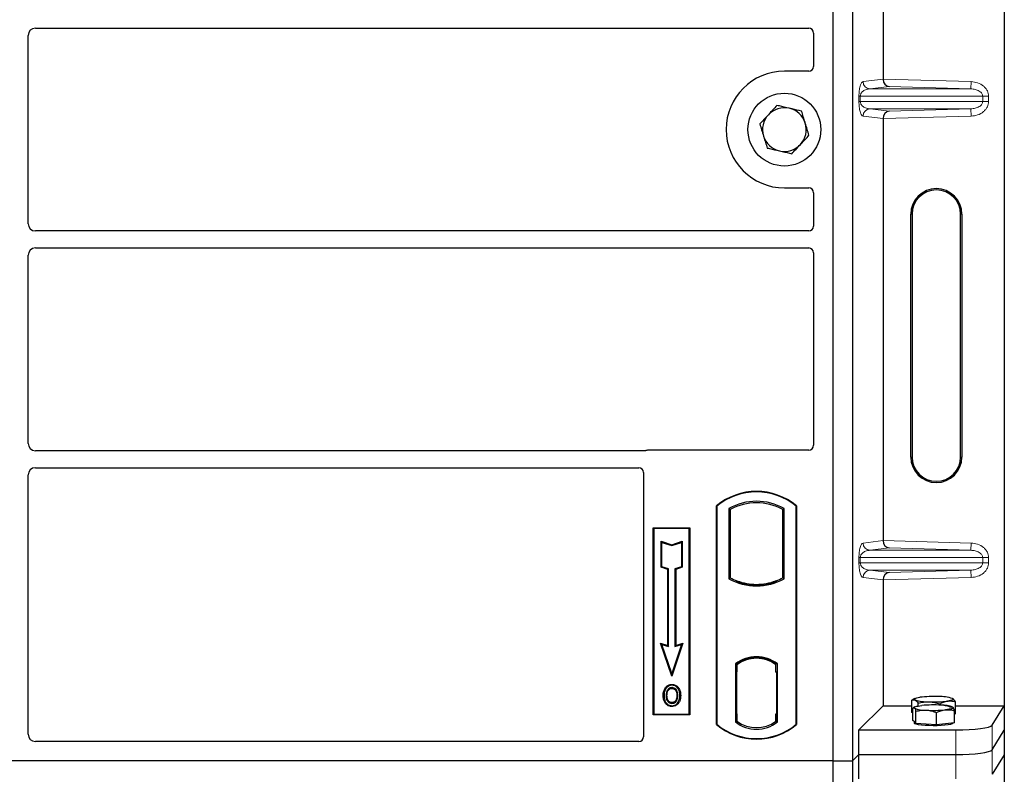
# Model space of a CAD drawing. Units: millimetres. Extents: x 0 to 420, y 0 to 297.
# Drawn here: x 89 to 105, y 231 to 243 of the extents above; entities that cross this region are included whole.
import ezdxf

# ---------------------------------------------------------------- set-up
doc = ezdxf.new("R2010")
doc.units = ezdxf.units.MM

msp = doc.modelspace()

# ---------------------------------------------------------------- linework, layer by layer
at = {"color": 7, "linetype": 'Continuous', "lineweight": 25}
for p, q in [((104.96435, 251.68178), (104.96435, 231.68964)), ((102.14113, 251.57976), (102.14113, 230.77976)), ((102.46113, 251.57976), (102.46113, 230.77976)), ((102.96708, 248.96104), (102.96708, 242.01038)), ((88.88113, 239.62931), (88.88113, 242.73022)), ((89.00068, 242.84976), (101.74133, 242.84976)), ((101.82113, 242.77043), (101.82113, 242.21898)), ((101.74191, 242.13976), (101.34113, 242.13976)), ((102.96708, 241.36104), (102.96708, 234.41038)), ((101.34113, 240.21976), (101.74191, 240.21976)), ((101.82113, 240.14054), (101.82113, 239.58909)), ((103.42339, 235.78571), (103.42339, 239.78571)), ((103.44435, 239.78571), (103.44435, 235.78571)), ((104.24435, 235.78571), (104.24435, 239.78571)), ((104.26532, 239.78571), (104.26532, 235.78571)), ((101.74133, 239.50976), (89.00068, 239.50976)), ((89.00068, 239.22976), (101.74133, 239.22976)), ((101.82113, 239.15043), (101.82113, 235.97898)), ((88.88113, 236.00931), (88.88113, 239.11022)), ((99.04372, 235.88976), (89.00068, 235.88976)), ((101.74191, 235.89976), (99.10035, 235.89976)), ((89.00068, 235.60976), (98.94133, 235.60976)), ((88.88113, 231.21947), (88.88113, 235.49022)), ((99.02113, 235.53043), (99.02113, 231.17898)), ((100.22113, 231.37976), (100.22113, 234.97976)), ((100.22113, 234.97976), (100.22812, 234.9765)), ((100.22812, 234.9765), (100.22812, 231.38303)), ((100.42462, 234.93771), (100.42462, 233.78181)), ((100.42462, 234.93771), (100.44976, 234.92281)), ((100.44976, 234.92281), (100.44976, 233.79672)), ((101.31251, 234.92281), (101.33764, 234.93771)), ((101.31251, 233.79672), (101.31251, 234.92281)), ((101.33764, 233.78181), (101.33764, 234.93771)), ((101.53415, 234.9765), (101.54113, 234.97976)), ((101.53415, 231.38303), (101.53415, 234.9765)), ((101.54113, 234.97976), (101.54113, 231.37976)), ((99.18113, 234.61976), (99.78113, 234.61976)), ((99.18113, 231.53976), (99.18113, 234.61976)), ((99.18113, 234.61976), (99.1903, 234.61059)), ((99.77196, 234.61059), (99.1903, 234.61059)), ((99.1903, 234.61059), (99.1903, 231.54893)), ((99.77196, 234.61059), (99.78113, 234.61976)), ((99.77196, 231.54893), (99.77196, 234.61059)), ((99.78113, 234.61976), (99.78113, 231.53976)), ((99.30992, 234.39908), (99.32386, 234.37975)), ((99.30992, 234.39908), (99.48386, 234.34111)), ((99.30992, 233.96971), (99.30992, 234.39908)), ((99.32386, 234.37975), (99.48386, 234.32642)), ((99.32386, 233.97975), (99.32386, 234.37975)), ((99.48386, 234.34111), (99.65779, 234.39908)), ((99.48386, 234.32642), (99.64386, 234.37975)), ((99.48386, 234.34111), (99.48386, 234.32642)), ((99.65779, 234.39908), (99.64386, 234.37975)), ((99.64386, 234.37975), (99.64386, 233.97975)), ((99.65779, 234.39908), (99.65779, 233.96971)), ((99.30992, 233.96971), (99.32386, 233.97975)), ((99.41792, 233.93371), (99.30992, 233.96971)), ((99.43186, 233.94375), (99.32386, 233.97975)), ((99.41792, 233.93371), (99.43186, 233.94375)), ((99.43186, 232.66375), (99.43186, 233.94375)), ((99.64386, 233.97975), (99.53586, 233.94375)), ((99.54979, 233.93371), (99.53586, 233.94375)), ((99.53586, 233.94375), (99.53586, 232.66375)), ((99.65779, 233.96971), (99.54979, 233.93371)), ((99.65779, 233.96971), (99.64386, 233.97975)), ((99.41792, 232.68308), (99.41792, 233.93371)), ((99.54979, 233.93371), (99.54979, 232.68308)), ((100.42462, 233.78181), (100.44976, 233.79672)), ((101.33764, 233.78181), (101.31251, 233.79672)), ((100.55976, 233.74682), (100.54091, 233.73386)), ((100.55976, 233.74682), (100.55976, 233.72671)), ((100.88113, 233.66954), (100.88113, 233.68829)), ((101.20251, 233.72671), (101.20251, 233.74682)), ((101.22136, 233.73386), (101.20251, 233.74682)), ((102.96708, 233.76104), (102.96708, 231.68964)), ((99.30183, 232.72178), (99.32386, 232.69975)), ((99.48386, 232.17569), (99.30183, 232.72178)), ((99.30183, 232.72178), (99.41792, 232.68308)), ((99.48386, 232.21975), (99.32386, 232.69975)), ((99.32386, 232.69975), (99.43186, 232.66375)), ((99.41792, 232.68308), (99.43186, 232.66375)), ((99.66589, 232.72178), (99.48386, 232.17569)), ((99.64386, 232.69975), (99.48386, 232.21975)), ((99.53586, 232.66375), (99.64386, 232.69975)), ((99.54979, 232.68308), (99.53586, 232.66375)), ((99.54979, 232.68308), (99.66589, 232.72178)), ((99.64386, 232.69975), (99.66589, 232.72178)), ((100.88113, 232.47123), (100.88113, 232.48999)), ((100.53462, 232.37805), (100.53462, 231.42147)), ((100.53462, 232.37805), (100.54091, 232.37495)), ((100.54989, 232.36477), (100.55767, 232.36545)), ((100.55767, 232.36545), (100.54999, 232.36491)), ((100.55976, 232.38874), (100.55976, 232.36553)), ((100.55976, 232.36553), (100.55976, 232.24591)), ((101.20251, 232.36553), (101.20251, 232.38874)), ((101.20251, 232.23976), (101.20251, 232.36553)), ((101.22136, 232.37495), (101.22764, 232.37805)), ((101.22764, 231.42147), (101.22764, 232.37805)), ((99.48386, 232.17569), (99.48386, 232.21975)), ((100.5479, 232.24537), (100.5479, 231.55422)), ((100.55976, 231.55369), (100.55976, 232.24591)), ((101.21438, 232.23976), (101.20251, 232.23976)), ((101.20251, 232.23976), (101.21438, 232.23935)), ((101.21438, 231.554), (101.21438, 232.23976)), ((99.48814, 232.0407), (99.48813, 232.02676)), ((99.3912, 231.97519), (99.37985, 231.98329)), ((99.58419, 231.85745), (99.57025, 231.85744)), ((99.48852, 231.74184), (99.48859, 231.7279)), ((99.55717, 231.78878), (99.56991, 231.78313)), ((102.56794, 231.29051), (102.96708, 231.68964)), ((102.96708, 231.68964), (103.44326, 231.68964)), ((103.44326, 231.57975), (103.44326, 231.78119)), ((103.49078, 231.80754), (103.44389, 231.78154)), ((103.49078, 231.66837), (103.46735, 231.65537)), ((103.54261, 231.68377), (103.54261, 231.73166)), ((103.90051, 231.69986), (103.90051, 231.71887)), ((104.11164, 231.80748), (104.11153, 231.80754)), ((104.11359, 231.66723), (104.11153, 231.66837)), ((104.15905, 231.55417), (104.15905, 231.75561)), ((104.15905, 231.68964), (104.96435, 231.68964)), ((104.7638, 231.36748), (104.96435, 231.68964)), ((104.96435, 231.68964), (104.96435, 231.28571)), ((99.1903, 231.54893), (99.18113, 231.53976)), ((99.78113, 231.53976), (99.18113, 231.53976)), ((99.1903, 231.54893), (99.77196, 231.54893)), ((99.77196, 231.54893), (99.78113, 231.53976)), ((100.55976, 231.55369), (100.55976, 231.434)), ((101.20251, 231.434), (101.20251, 231.554)), ((103.45976, 231.57152), (103.44326, 231.57975)), ((103.45976, 231.44746), (103.45976, 231.6489)), ((103.50803, 231.39647), (103.50803, 231.59791)), ((103.84943, 231.3768), (103.84943, 231.57824)), ((104.14255, 231.40811), (104.14255, 231.60955)), ((104.15905, 231.55417), (104.14255, 231.55182)), ((100.22812, 231.38303), (100.22113, 231.37976)), ((100.53462, 231.42147), (100.55976, 231.434)), ((100.55767, 231.43414), (100.54989, 231.43482)), ((100.54999, 231.43468), (100.55767, 231.43414)), ((101.22764, 231.42147), (101.20251, 231.434)), ((101.2046, 231.434), (101.21228, 231.434)), ((101.21228, 231.434), (101.21228, 231.434)), ((101.53415, 231.38303), (101.54113, 231.37976)), ((103.4839, 231.42197), (103.45976, 231.44746)), ((103.48115, 231.42486), (103.48115, 231.40402)), ((103.50803, 231.39647), (103.4839, 231.42197)), ((103.67873, 231.38664), (103.50803, 231.39647)), ((103.84943, 231.3768), (103.67873, 231.38664)), ((103.99599, 231.39246), (103.84943, 231.3768)), ((104.14255, 231.40811), (103.99599, 231.39246)), ((104.12115, 231.40402), (104.12115, 231.40583)), ((102.56794, 230.88657), (102.56794, 231.29051)), ((102.56794, 231.29051), (104.16609, 231.29051)), ((104.7638, 230.96355), (104.96435, 231.28571)), ((104.96435, 231.28571), (104.96435, 230.88178)), ((98.94191, 231.09976), (89.00013, 231.09976)), ((102.46113, 230.77976), (102.56794, 230.88657)), ((102.56794, 230.88657), (104.16609, 230.88657)), ((102.56794, 230.48264), (102.56794, 230.88657)), ((104.96435, 230.88178), (104.7638, 230.55962)), ((104.96435, 230.88178), (104.96435, 210.88964)), ((102.14113, 230.77976), (59.34113, 230.77976)), ((102.14113, 230.77976), (102.46113, 230.77976)), ((102.14113, 230.77976), (102.14113, 209.97976)), ((102.46113, 230.77976), (102.46113, 209.97976))]:
    msp.add_line(p, q, dxfattribs=at)
at = {"color": 8, "linetype": 'Continuous', "lineweight": 18}
for p, q in [((102.63692, 241.96968), (102.96708, 242.00919)), ((102.96708, 242.01038), (104.41677, 241.96968)), ((104.4134, 241.84975), (104.41677, 241.96968)), ((102.56933, 241.64159), (102.56933, 241.72983)), ((102.59168, 241.72983), (102.56933, 241.72983)), ((102.59168, 241.72983), (102.59168, 241.64159)), ((102.59168, 241.72983), (104.60838, 241.72983)), ((103.06803, 241.88753), (102.75238, 241.84975)), ((104.4134, 241.84975), (102.75238, 241.84975)), ((104.4134, 241.84975), (103.06803, 241.88753)), ((104.60838, 241.64159), (104.60838, 241.72983)), ((104.60838, 241.72983), (104.70486, 241.72983)), ((104.70486, 241.72983), (104.70486, 241.64159)), ((102.59168, 241.64159), (102.56933, 241.64159)), ((104.60838, 241.64159), (102.59168, 241.64159)), ((104.60838, 241.64159), (104.70486, 241.64159)), ((102.96708, 241.36223), (102.63692, 241.40174)), ((104.4134, 241.52167), (102.75238, 241.52167)), ((102.75238, 241.52167), (103.06803, 241.48389)), ((104.41677, 241.40174), (102.96708, 241.36104)), ((103.06803, 241.48389), (104.4134, 241.52167)), ((104.4134, 241.52167), (104.41677, 241.40174)), ((103.44435, 239.78571), (103.42339, 239.78571)), ((104.26532, 239.78571), (104.24435, 239.78571)), ((103.42339, 235.78571), (103.44435, 235.78571)), ((104.26532, 235.78571), (104.24435, 235.78571)), ((102.63692, 234.36968), (102.96708, 234.40919)), ((103.06803, 234.28753), (102.75238, 234.24975)), ((102.96708, 234.41038), (104.41677, 234.36968)), ((104.4134, 234.24975), (103.06803, 234.28753)), ((104.4134, 234.24975), (104.41677, 234.36968)), ((102.56933, 234.04159), (102.56933, 234.12983)), ((102.59168, 234.12983), (102.56933, 234.12983)), ((102.59168, 234.12983), (102.59168, 234.04159)), ((102.59168, 234.12983), (104.60838, 234.12983)), ((104.4134, 234.24975), (102.75238, 234.24975)), ((104.60838, 234.04159), (104.60838, 234.12983)), ((104.60838, 234.12983), (104.70486, 234.12983)), ((104.70486, 234.12983), (104.70486, 234.04159)), ((102.59168, 234.04159), (102.56933, 234.04159)), ((104.60838, 234.04159), (102.59168, 234.04159)), ((104.60838, 234.04159), (104.70486, 234.04159)), ((102.96708, 233.76223), (102.63692, 233.80174)), ((104.4134, 233.92167), (102.75238, 233.92167)), ((102.75238, 233.92167), (103.06803, 233.88389)), ((104.41677, 233.80174), (102.96708, 233.76104)), ((103.06803, 233.88389), (104.4134, 233.92167)), ((104.4134, 233.92167), (104.41677, 233.80174)), ((100.55976, 232.24591), (100.5479, 232.24487)), ((100.5479, 231.55472), (100.55976, 231.55369)), ((101.21438, 231.55441), (101.20251, 231.554)), ((101.21242, 231.43427), (101.2046, 231.434)), ((104.7638, 230.96355), (104.7638, 231.36748)), ((104.16609, 231.29051), (104.16609, 230.88657)), ((104.16609, 230.88657), (104.16609, 230.48264)), ((104.7638, 230.55962), (104.7638, 230.96355))]:
    msp.add_line(p, q, dxfattribs=at)
at = {"color": 7, "linetype": 'Continuous', "lineweight": 25, "flags": 128}
for points in [[(99.35791, 231.86245), (99.35094, 231.86246), (99.34397, 231.86247)], [(99.406, 231.86291), (99.39903, 231.86295), (99.39207, 231.86299)], [(99.48786, 231.97439), (99.48786, 231.98136), (99.48786, 231.98833)], [(99.58486, 231.97653), (99.59046, 231.98067), (99.59607, 231.98481)], [(99.61834, 231.85845), (99.62531, 231.85847), (99.63228, 231.85849)], [(99.48833, 231.68947), (99.48832, 231.68251), (99.48831, 231.67554)], [(103.4839, 231.65171), (103.48115, 231.65752), (103.48389, 231.66333), (103.49205, 231.66905), (103.5055, 231.67456), (103.524, 231.67979), (103.54725, 231.68463), (103.57485, 231.68901), (103.60632, 231.69286)], [(103.49294, 231.78473), (103.48434, 231.79043), (103.48117, 231.79624), (103.48347, 231.80205), (103.49121, 231.80778), (103.50425, 231.81331), (103.52237, 231.81856), (103.54526, 231.82344), (103.57253, 231.82786)], [(104.10937, 231.80868), (104.11796, 231.80297), (104.12114, 231.79716), (104.11883, 231.79135), (104.1111, 231.78562), (104.09806, 231.78009), (104.07994, 231.77484), (104.05704, 231.76996), (104.02978, 231.76554)], [(104.11841, 231.66335), (104.12115, 231.65753), (104.11842, 231.65172), (104.11026, 231.64601), (104.09681, 231.64049), (104.0783, 231.63526), (104.05505, 231.63042), (104.02746, 231.62604), (103.99599, 231.6222)], [(104.12115, 231.40402), (104.11998, 231.40021), (104.10664, 231.39076), (104.07902, 231.38193), (104.03841, 231.37413), (103.9867, 231.36773), (103.92631, 231.36303), (103.86008, 231.36024), (103.79108, 231.35951), (103.72256, 231.36085), (103.65772, 231.36421), (103.59958, 231.36943), (103.55086, 231.37627), (103.51385, 231.38441), (103.49028, 231.39346), (103.48124, 231.40301), (103.48115, 231.40402)]]:
    msp.add_lwpolyline(points, dxfattribs=at)
at = {"color": 7, "linetype": 'Continuous', "lineweight": 25}
msp.add_circle((101.34113, 241.17976), 0.6, dxfattribs=at)
for centre, radius, start, end in [((101.34113, 241.17976), 0.96, 90, 270), ((101.34113, 241.17976), 0.36, 137.091823, 197.091823), ((101.34113, 241.17976), 0.36, 77.091823, 137.091823), ((101.34113, 241.17976), 0.36, 17.091823, 77.091823), ((101.34113, 241.17976), 0.36, 317.091823, 17.091823), ((101.34113, 241.17976), 0.36, 197.091823, 257.091823), ((101.34113, 241.17976), 0.36, 257.091823, 317.091823), ((103.84435, 239.78571), 0.42096, 0, 180), ((103.84435, 239.78571), 0.4, 0, 180), ((103.84435, 235.78571), 0.42096, 180, 0), ((103.84435, 235.78571), 0.4, 180, 0), ((100.88113, 234.19226), 1.0275, 50.033787, 129.966213), ((100.88113, 234.19226), 1.02052, 50.216531, 129.783469), ((100.88113, 234.1181), 0.93818, 60.883156, 119.116844), ((100.88113, 234.1181), 0.91304, 61.805997, 118.194003), ((100.88113, 234.60143), 0.93818, 240.883156, 299.116844), ((100.88113, 234.60143), 0.91304, 241.805997, 249.391414), ((100.88113, 234.60143), 0.91304, 290.608586, 298.194003), ((100.88113, 234.60143), 0.93189, 248.586827, 291.413173), ((100.88141, 234.60143), 0.91314, 249.375074, 269.982543), ((100.88113, 234.60143), 0.91304, 249.391414, 290.608586), ((100.88085, 234.60143), 0.91314, 270.017457, 290.624926), ((100.88113, 231.92935), 0.56693, 52.323164, 127.676836), ((100.88113, 231.92935), 0.56064, 52.637958, 127.362042), ((100.8813, 231.92935), 0.54189, 90.017457, 126.396327), ((100.88113, 231.92935), 0.54179, 53.617727, 126.382273), ((100.88097, 231.92935), 0.54189, 53.603673, 89.982543), ((103.79989, 229.94857), 1.893, 87.551835, 96.898055), ((103.89399, 231.08273), 0.75722, 73.474892, 91.002083), ((103.70832, 232.51067), 0.75722, 253.474892, 271.002083), ((103.80275, 229.63452), 2.06768, 86.650044, 95.451403), ((103.80242, 233.64483), 1.893, 267.551835, 276.898055), ((103.9404, 231.23653), 0.46245, 67.360338, 92.084595), ((103.66191, 232.07853), 0.46245, 247.360338, 272.084595), ((103.79956, 233.68053), 2.06768, 266.650044, 275.451403), ((100.88113, 232.16726), 1.0275, 230.033787, 309.966213), ((100.88113, 232.16726), 1.02052, 230.216531, 309.783469), ((100.88113, 231.87018), 0.56693, 232.323164, 307.676836), ((100.88113, 231.87018), 0.54179, 233.617727, 306.382273)]:
    msp.add_arc(centre, radius, start, end, dxfattribs=at)
at = {"color": 8, "linetype": 'Continuous', "lineweight": 18}
for centre, start, end in [((102.7567, 241.96946), 179.893336, 267.934833), ((102.7567, 241.40196), 92.065167, 180.106664), ((102.7567, 234.36946), 179.893336, 267.934833), ((102.7567, 233.80196), 92.065167, 180.106664)]:
    msp.add_arc(centre, 0.11978, start, end, dxfattribs=at)
at = {"color": 7, "linetype": 'Continuous', "lineweight": 25}
for centre, major_axis, ratio, start_param, end_param in [((89.00159, 242.7293), (0.0855, -0.0855), 0.99243251, 2.35999259, 3.92319272), ((101.74035, 242.76946), (0.06884, 0.04285), 0.98657238, 5.73242246, 7.29108876), ((101.74035, 242.22055), (-0.05768, 0.05768), 0.98081485, 2.36587967, 3.91730564), ((103.07139, 242.00746), (-0.00546, 0.11996), 0.86842401, 1.51678945, 3.05690645), ((102.95021, 242.01086), (-0.00007, 0.12005), 0.14048324, 4.69843927, 4.70836524), ((103.07139, 241.36397), (0.00546, 0.11996), 0.86842401, 0.0846862, 1.6248032), ((102.95021, 241.36056), (0.00007, 0.12005), 0.14048324, 4.71641272, 4.72633869), ((101.74035, 240.13898), (-0.05768, -0.05768), 0.98081485, 2.36587967, 3.91730564), ((89.00159, 239.63022), (0.0855, 0.0855), 0.99243251, 2.35999259, 3.92319272), ((101.74035, 239.59007), (0.06884, -0.04285), 0.98657238, 5.27528186, 6.83394815), ((89.00159, 239.1093), (0.0855, -0.0855), 0.99243251, 2.35999259, 3.92319272), ((101.74035, 239.14946), (0.06884, 0.04285), 0.98657238, 5.73242246, 7.29108876), ((89.00159, 236.01022), (0.0855, 0.0855), 0.99243251, 2.35999259, 3.92319272), ((99.10192, 235.81898), (0.05768, -0.05768), 0.98081485, 2.36587967, 2.71464705), ((101.74035, 235.98055), (-0.05768, 0.05768), 0.98081485, 2.36587967, 3.91730564), ((89.00159, 235.4893), (0.0855, -0.0855), 0.99243251, 2.35999259, 3.92319272), ((98.94035, 235.52946), (0.06884, 0.04285), 0.98657238, 5.73242246, 7.29108876), ((103.07139, 234.40746), (-0.00546, 0.11996), 0.86842401, 1.51678945, 3.05690645), ((102.95021, 234.41086), (-0.00007, 0.12005), 0.14048324, 4.69843927, 4.70836524), ((103.07139, 233.76397), (0.00546, 0.11996), 0.86842401, 0.0846862, 1.6248032), ((102.95021, 233.76056), (0.00007, 0.12005), 0.14048324, 4.71641272, 4.72633869), ((100.55001, 232.24446), (-0.00002, 0.12046), 0.01745208, 0.00121804, 1.56320771), ((100.55766, 232.24499), (0.00002, 0.12046), 0.01745175, 4.71999675, 6.28440798), ((100.55001, 231.55514), (0.00002, 0.12046), 0.01745208, 1.57838495, 3.14037461), ((100.55766, 231.5546), (-0.00002, 0.12046), 0.01745175, 3.14036998, 4.70478195), ((101.2046, 231.55407), (0, 0.12007), 0.01744443, 1.57140569, 3.14159284), ((101.21228, 231.55407), (0, 0.12007), 0.01744443, 3.14220192, 4.71177962), ((104.16609, 231.37483), (0.6, 0), 0.14054083, 4.71238898, 6.19591884), ((89.00159, 231.22094), (0.06428, 0.10326), 0.98657238, 2.13368921, 3.6923555), ((98.94035, 231.18055), (-0.05768, 0.05768), 0.98081485, 2.36587967, 3.91730564), ((104.16609, 230.9709), (0.6, 0), 0.14054083, 4.71238898, 6.19591884)]:
    msp.add_ellipse(centre, major_axis=major_axis, ratio=ratio, start_param=start_param, end_param=end_param, dxfattribs=at)
at = {"color": 8, "linetype": 'Continuous', "lineweight": 18}
for points, knots in [([(102.56933, 241.72983), (102.56956, 241.74442), (102.57008, 241.77604), (102.57413, 241.82094), (102.5805, 241.8629), (102.59289, 241.91485), (102.61208, 241.95805), (102.6285, 241.96574), (102.63692, 241.96968)], [0, 0, 0, 0, 0.07477063, 0.16194254, 0.26737508, 0.3928394, 0.68901406, 1, 1, 1, 1]), ([(104.41677, 241.96968), (104.45302, 241.96562), (104.52639, 241.9574), (104.60842, 241.91158), (104.65902, 241.86069), (104.68573, 241.81829), (104.70195, 241.77412), (104.70391, 241.74423), (104.70486, 241.72983)], [0, 0, 0, 0, 0.2635675, 0.53343026, 0.66207991, 0.78295497, 0.89544211, 1, 1, 1, 1]), ([(102.75238, 241.84975), (102.7425, 241.84914), (102.72258, 241.8479), (102.69251, 241.84089), (102.66436, 241.82987), (102.63913, 241.81479), (102.6191, 241.79709), (102.60401, 241.77706), (102.59557, 241.75766), (102.59214, 241.74142), (102.59183, 241.73355), (102.59168, 241.72983)], [0, 0, 0, 0, 0.17079188, 0.34463879, 0.52118012, 0.6628504, 0.78980957, 0.88469245, 0.95075892, 0.97667912, 1, 1, 1, 1]), ([(104.60838, 241.72983), (104.60768, 241.73725), (104.60623, 241.75271), (104.59479, 241.77495), (104.57658, 241.79596), (104.54119, 241.8219), (104.48558, 241.84388), (104.43772, 241.84778), (104.4134, 241.84975)], [0, 0, 0, 0, 0.08552597, 0.17796191, 0.28616513, 0.41340518, 0.70189838, 1, 1, 1, 1]), ([(102.63692, 241.40174), (102.6285, 241.40568), (102.61208, 241.41337), (102.59289, 241.45657), (102.5805, 241.50852), (102.57413, 241.55048), (102.57008, 241.59538), (102.56956, 241.627), (102.56933, 241.64159)], [0, 0, 0, 0, 0.31098594, 0.6071606, 0.73262492, 0.83805746, 0.92522937, 1, 1, 1, 1]), ([(102.59168, 241.64159), (102.59183, 241.63787), (102.59214, 241.63), (102.59557, 241.61376), (102.60401, 241.59436), (102.6191, 241.57433), (102.63913, 241.55663), (102.66436, 241.54155), (102.69251, 241.53053), (102.72258, 241.52352), (102.7425, 241.52228), (102.75238, 241.52167)], [0, 0, 0, 0, 0.02332053, 0.04924062, 0.11530744, 0.21018812, 0.33714952, 0.47881666, 0.65536117, 0.8292081, 1, 1, 1, 1]), ([(104.4134, 241.52167), (104.43772, 241.52365), (104.48558, 241.52754), (104.54119, 241.54952), (104.57658, 241.57546), (104.59479, 241.59647), (104.60623, 241.61871), (104.60768, 241.63417), (104.60838, 241.64159)], [0, 0, 0, 0, 0.29810159, 0.58659475, 0.7138298, 0.82203799, 0.91447217, 1, 1, 1, 1]), ([(104.70486, 241.64159), (104.70391, 241.62719), (104.70195, 241.5973), (104.68573, 241.55313), (104.65902, 241.51074), (104.60842, 241.45984), (104.52639, 241.41402), (104.45302, 241.4058), (104.41677, 241.40174)], [0, 0, 0, 0, 0.104557894, 0.217045034, 0.337920094, 0.466569736, 0.736432496, 1, 1, 1, 1]), ([(102.56933, 234.12983), (102.56956, 234.14442), (102.57008, 234.17604), (102.57413, 234.22094), (102.5805, 234.2629), (102.59289, 234.31485), (102.61208, 234.35805), (102.6285, 234.36574), (102.63692, 234.36968)], [0, 0, 0, 0, 0.07477063, 0.16194254, 0.26737508, 0.3928394, 0.68901406, 1, 1, 1, 1]), ([(104.41677, 234.36968), (104.45302, 234.36562), (104.52639, 234.3574), (104.60842, 234.31158), (104.65902, 234.26069), (104.68573, 234.21829), (104.70195, 234.17412), (104.70391, 234.14423), (104.70486, 234.12983)], [0, 0, 0, 0, 0.2635675, 0.53343026, 0.66207991, 0.78295497, 0.89544211, 1, 1, 1, 1]), ([(102.75238, 234.24975), (102.7425, 234.24914), (102.72258, 234.2479), (102.69251, 234.24089), (102.66436, 234.22987), (102.63913, 234.21479), (102.6191, 234.19709), (102.60401, 234.17706), (102.59557, 234.15766), (102.59214, 234.14142), (102.59183, 234.13355), (102.59168, 234.12983)], [0, 0, 0, 0, 0.17079188, 0.34463879, 0.52118012, 0.6628504, 0.78980957, 0.88469245, 0.95075892, 0.97667912, 1, 1, 1, 1]), ([(104.60838, 234.12983), (104.60768, 234.13725), (104.60623, 234.15271), (104.59479, 234.17495), (104.57658, 234.19596), (104.54119, 234.2219), (104.48558, 234.24388), (104.43772, 234.24778), (104.4134, 234.24975)], [0, 0, 0, 0, 0.08552597, 0.17796191, 0.28616513, 0.41340518, 0.70189838, 1, 1, 1, 1]), ([(102.63692, 233.80174), (102.6285, 233.80568), (102.61208, 233.81337), (102.59289, 233.85657), (102.5805, 233.90852), (102.57413, 233.95048), (102.57008, 233.99538), (102.56956, 234.027), (102.56933, 234.04159)], [0, 0, 0, 0, 0.31098594, 0.6071606, 0.73262492, 0.83805746, 0.92522937, 1, 1, 1, 1]), ([(102.59168, 234.04159), (102.59183, 234.03787), (102.59214, 234.03), (102.59557, 234.01376), (102.60401, 233.99436), (102.6191, 233.97433), (102.63913, 233.95663), (102.66436, 233.94155), (102.69251, 233.93053), (102.72258, 233.92352), (102.7425, 233.92228), (102.75238, 233.92167)], [0, 0, 0, 0, 0.02332053, 0.04924062, 0.11530744, 0.21018812, 0.33714952, 0.47881666, 0.65536117, 0.8292081, 1, 1, 1, 1]), ([(104.4134, 233.92167), (104.43772, 233.92365), (104.48558, 233.92754), (104.54119, 233.94952), (104.57658, 233.97546), (104.59479, 233.99647), (104.60623, 234.01871), (104.60768, 234.03417), (104.60838, 234.04159)], [0, 0, 0, 0, 0.29810159, 0.58659475, 0.7138298, 0.82203799, 0.91447217, 1, 1, 1, 1]), ([(104.70486, 234.04159), (104.70391, 234.02719), (104.70195, 233.9973), (104.68573, 233.95313), (104.65902, 233.91074), (104.60842, 233.85984), (104.52639, 233.81402), (104.45302, 233.8058), (104.41677, 233.80174)], [0, 0, 0, 0, 0.10455789, 0.21704503, 0.33792009, 0.46656974, 0.7364325, 1, 1, 1, 1])]:
    msp.add_open_spline(points, degree=3, knots=knots, dxfattribs=at)
at = {"color": 7, "linetype": 'Continuous', "lineweight": 25}
for points, knots in [([(101.21896, 241.5771), (101.19598, 241.55237), (101.14959, 241.50247), (101.10164, 241.45089), (101.07745, 241.42486)], [0, 0, 0, 0, 0.49545796, 1, 1, 1, 1]), ([(101.42155, 241.53067), (101.36644, 241.5433), (101.29785, 241.55902), (101.23191, 241.57413), (101.21896, 241.5771)], [0, 0, 0, 0, 0.8036473, 1, 1, 1, 1]), ([(101.07745, 241.42486), (101.0741, 241.42125), (101.0487, 241.39393), (101.0008, 241.3424), (100.9577, 241.29603), (100.93594, 241.27262)], [0, 0, 0, 0, 0.07009003, 0.53078443, 1, 1, 1, 1]), ([(101.62415, 241.48424), (101.57204, 241.49618), (101.5052, 241.5115), (101.43666, 241.5272), (101.42155, 241.53067)], [0, 0, 0, 0, 0.77963608, 1, 1, 1, 1]), ([(101.68523, 241.28557), (101.68378, 241.29028), (101.67282, 241.32594), (101.65215, 241.39318), (101.63354, 241.4537), (101.62415, 241.48424)], [0, 0, 0, 0, 0.07009003, 0.53078443, 1, 1, 1, 1]), ([(100.93594, 241.27262), (100.94587, 241.24036), (100.96589, 241.17524), (100.98659, 241.10792), (100.99703, 241.07396)], [0, 0, 0, 0, 0.49545796, 1, 1, 1, 1]), ([(101.74632, 241.0869), (101.7364, 241.11917), (101.71638, 241.18429), (101.69568, 241.2516), (101.68523, 241.28557)], [0, 0, 0, 0, 0.49545796, 1, 1, 1, 1]), ([(101.60481, 240.93467), (101.60817, 240.93827), (101.63357, 240.9656), (101.68146, 241.01712), (101.72457, 241.0635), (101.74632, 241.0869)], [0, 0, 0, 0, 0.07009003, 0.53078443, 1, 1, 1, 1]), ([(100.99703, 241.07396), (100.99848, 241.06925), (101.00944, 241.03359), (101.03012, 240.96635), (101.04873, 240.90583), (101.05812, 240.87529)], [0, 0, 0, 0, 0.07009003, 0.53078443, 1, 1, 1, 1]), ([(101.46331, 240.78243), (101.48629, 240.80715), (101.53267, 240.85705), (101.58062, 240.90864), (101.60481, 240.93467)], [0, 0, 0, 0, 0.495457963, 1, 1, 1, 1]), ([(101.05812, 240.87529), (101.07107, 240.87232), (101.13701, 240.85721), (101.20559, 240.84149), (101.26071, 240.82886)], [0, 0, 0, 0, 0.1963527, 1, 1, 1, 1]), ([(101.26071, 240.82886), (101.27582, 240.8254), (101.34436, 240.80969), (101.4112, 240.79437), (101.46331, 240.78243)], [0, 0, 0, 0, 0.22036392, 1, 1, 1, 1]), ([(99.07285, 235.8949), (99.06818, 235.89345), (99.06112, 235.89126), (99.05127, 235.88997), (99.04624, 235.88983), (99.04372, 235.88976)], [0, 0, 0, 0, 0.491969333, 0.74498878, 1, 1, 1, 1]), ([(99.07285, 235.8949), (99.06818, 235.89345), (99.06112, 235.89126), (99.05127, 235.88997), (99.04624, 235.88983), (99.04372, 235.88976)], [0, 0, 0, 0, 0.491969333, 0.74498878, 1, 1, 1, 1]), ([(99.37985, 231.98329), (99.39304, 231.99837), (99.41534, 232.02389), (99.4565, 232.03904), (99.47913, 232.04023), (99.48814, 232.0407)], [0, 0, 0, 0, 0.46536935, 0.78720166, 1, 1, 1, 1]), ([(99.48813, 232.02676), (99.47265, 232.02522), (99.44258, 232.02223), (99.41013, 231.99942), (99.39621, 231.98161), (99.3912, 231.97519)], [0, 0, 0, 0, 0.40401189, 0.78531098, 1, 1, 1, 1]), ([(99.58486, 231.97653), (99.57286, 231.98988), (99.55256, 232.01249), (99.51582, 232.0254), (99.49587, 232.02638), (99.48813, 232.02676)], [0, 0, 0, 0, 0.46933543, 0.79410241, 1, 1, 1, 1]), ([(99.48814, 232.0407), (99.50621, 232.03881), (99.54073, 232.0352), (99.57623, 232.00956), (99.59124, 231.99083), (99.59607, 231.98481)], [0, 0, 0, 0, 0.42694418, 0.81564149, 1, 1, 1, 1]), ([(99.34397, 231.86247), (99.34436, 231.87324), (99.34513, 231.89481), (99.35343, 231.937), (99.36934, 231.96488), (99.37985, 231.98329)], [0, 0, 0, 0, 0.25303625, 0.50656492, 1, 1, 1, 1]), ([(99.48831, 231.67554), (99.47086, 231.67733), (99.43752, 231.68075), (99.39678, 231.70904), (99.36701, 231.74666), (99.34707, 231.79902), (99.34511, 231.83922), (99.34397, 231.86247)], [0, 0, 0, 0, 0.19640568, 0.37511574, 0.54485152, 0.7368783, 1, 1, 1, 1]), ([(99.3912, 231.97519), (99.38543, 231.96604), (99.37432, 231.94839), (99.36095, 231.91052), (99.35911, 231.88146), (99.35791, 231.86245)], [0, 0, 0, 0, 0.27153343, 0.52362658, 1, 1, 1, 1]), ([(99.35791, 231.86245), (99.3594, 231.83534), (99.3618, 231.79193), (99.38885, 231.73787), (99.42363, 231.70472), (99.45998, 231.69067), (99.4815, 231.68976), (99.48833, 231.68947)], [0, 0, 0, 0, 0.33256791, 0.53255571, 0.73347326, 0.91545454, 1, 1, 1, 1]), ([(99.48786, 231.98833), (99.47767, 231.98739), (99.4567, 231.98543), (99.42855, 231.967), (99.40692, 231.93996), (99.394, 231.90362), (99.39275, 231.87742), (99.39207, 231.86299)], [0, 0, 0, 0, 0.17225862, 0.35447336, 0.55448452, 0.75462439, 1, 1, 1, 1]), ([(99.39207, 231.86299), (99.39302, 231.84112), (99.39446, 231.80816), (99.41215, 231.76731), (99.43508, 231.74292), (99.46245, 231.72953), (99.48094, 231.72838), (99.48859, 231.7279)], [0, 0, 0, 0, 0.34877824, 0.52564357, 0.70353923, 0.87724806, 1, 1, 1, 1]), ([(99.406, 231.86291), (99.40726, 231.88354), (99.40912, 231.91421), (99.43063, 231.94895), (99.45189, 231.96671), (99.47249, 231.97374), (99.48388, 231.97422), (99.48786, 231.97439)], [0, 0, 0, 0, 0.39404297, 0.58598289, 0.77829649, 0.92258077, 1, 1, 1, 1]), ([(99.48852, 231.74184), (99.47931, 231.74267), (99.46078, 231.74432), (99.43798, 231.75941), (99.41944, 231.78254), (99.40767, 231.81799), (99.40661, 231.84652), (99.406, 231.86291)], [0, 0, 0, 0, 0.16650921, 0.334678, 0.48050105, 0.70160877, 1, 1, 1, 1]), ([(99.58419, 231.85745), (99.58313, 231.87822), (99.58149, 231.91061), (99.56233, 231.95079), (99.539, 231.97402), (99.51263, 231.9867), (99.4956, 231.98782), (99.48786, 231.98833)], [0, 0, 0, 0, 0.33950006, 0.52937578, 0.72004699, 0.8728419, 1, 1, 1, 1]), ([(99.48786, 231.97439), (99.4966, 231.97362), (99.51415, 231.97206), (99.53631, 231.9577), (99.55387, 231.93729), (99.56811, 231.90353), (99.56941, 231.87553), (99.57025, 231.85744)], [0, 0, 0, 0, 0.162413046, 0.326092983, 0.478635279, 0.66320783, 1, 1, 1, 1]), ([(99.63228, 231.85849), (99.62972, 231.82699), (99.62573, 231.77798), (99.59122, 231.72002), (99.55138, 231.688), (99.51412, 231.67644), (99.49359, 231.67572), (99.48831, 231.67554)], [0, 0, 0, 0, 0.36015544, 0.56032976, 0.76223452, 0.93895227, 1, 1, 1, 1]), ([(99.48833, 231.68947), (99.50267, 231.69092), (99.5312, 231.69381), (99.5674, 231.71696), (99.59665, 231.75331), (99.61555, 231.80188), (99.61742, 231.8397), (99.61834, 231.85845)], [0, 0, 0, 0, 0.179952495, 0.357759955, 0.523910767, 0.763886755, 1, 1, 1, 1]), ([(99.57025, 231.85744), (99.56978, 231.84592), (99.56905, 231.82847), (99.56371, 231.80553), (99.55936, 231.79439), (99.55717, 231.78878)], [0, 0, 0, 0, 0.49027057, 0.74339628, 1, 1, 1, 1]), ([(99.56991, 231.78313), (99.57358, 231.79316), (99.57976, 231.81008), (99.58359, 231.8353), (99.58399, 231.85003), (99.58419, 231.85745)], [0, 0, 0, 0, 0.419492949, 0.707805391, 1, 1, 1, 1]), ([(99.61834, 231.85845), (99.618, 231.86922), (99.61732, 231.89077), (99.61012, 231.93206), (99.5948, 231.95903), (99.58486, 231.97653)], [0, 0, 0, 0, 0.25969956, 0.51986824, 1, 1, 1, 1]), ([(99.59607, 231.98481), (99.60673, 231.96617), (99.62315, 231.93748), (99.63113, 231.89332), (99.63189, 231.87018), (99.63228, 231.85849)], [0, 0, 0, 0, 0.478678331, 0.736744502, 1, 1, 1, 1]), ([(99.55717, 231.78878), (99.55245, 231.78036), (99.54277, 231.76306), (99.51769, 231.74532), (99.49804, 231.74298), (99.48852, 231.74184)], [0, 0, 0, 0, 0.32879562, 0.67483561, 1, 1, 1, 1]), ([(99.48859, 231.7279), (99.49823, 231.72883), (99.51861, 231.73079), (99.54538, 231.74737), (99.56205, 231.76656), (99.56818, 231.77949), (99.56991, 231.78313)], [0, 0, 0, 0, 0.2772344, 0.58639771, 0.88341737, 1, 1, 1, 1]), ([(103.44326, 231.78119), (103.44631, 231.78283), (103.46248, 231.79151), (103.47929, 231.78776), (103.49294, 231.78473)], [0, 0, 0, 0, 0.18869645, 1, 1, 1, 1]), ([(103.49294, 231.78473), (103.49654, 231.78266), (103.51335, 231.77304), (103.52974, 231.74986), (103.54261, 231.73166)], [0, 0, 0, 0, 0.2143775, 1, 1, 1, 1]), ([(103.54261, 231.73166), (103.57168, 231.73853), (103.63033, 231.7524), (103.69097, 231.75317), (103.72156, 231.75356)], [0, 0, 0, 0, 0.49545796, 1, 1, 1, 1]), ([(103.72156, 231.75356), (103.7258, 231.75338), (103.75792, 231.75198), (103.81849, 231.74363), (103.873, 231.72717), (103.90051, 231.71887)], [0, 0, 0, 0, 0.07008577, 0.53078223, 1, 1, 1, 1]), ([(103.90051, 231.71887), (103.9215, 231.72976), (103.96387, 231.75175), (104.00768, 231.76091), (104.02978, 231.76554)], [0, 0, 0, 0, 0.49545796, 1, 1, 1, 1]), ([(104.09427, 231.66053), (104.06655, 231.67004), (104.0106, 231.68923), (103.95276, 231.69551), (103.92357, 231.69867)], [0, 0, 0, 0, 0.49545796, 1, 1, 1, 1]), ([(104.02978, 231.76554), (104.03284, 231.76594), (104.05604, 231.76898), (104.09979, 231.76902), (104.13917, 231.7601), (104.15905, 231.75561)], [0, 0, 0, 0, 0.070085768, 0.530782234, 1, 1, 1, 1]), ([(104.11841, 231.66335), (104.11178, 231.66658), (104.10361, 231.67058), (104.09575, 231.66213), (104.09427, 231.66053)], [0, 0, 0, 0, 0.81130355, 1, 1, 1, 1]), ([(104.15905, 231.75561), (104.14617, 231.77381), (104.12978, 231.79699), (104.11297, 231.80661), (104.10937, 231.80868)], [0, 0, 0, 0, 0.78562249, 1, 1, 1, 1]), ([(103.45976, 231.6489), (103.46124, 231.65049), (103.4691, 231.65894), (103.47727, 231.65495), (103.4839, 231.65171)], [0, 0, 0, 0, 0.18869645, 1, 1, 1, 1]), ([(103.4839, 231.65171), (103.48565, 231.64959), (103.49381, 231.63972), (103.50178, 231.61631), (103.50803, 231.59791)], [0, 0, 0, 0, 0.2143775, 1, 1, 1, 1]), ([(103.50803, 231.59791), (103.53576, 231.60423), (103.59171, 231.61697), (103.64955, 231.61658), (103.67873, 231.61638)], [0, 0, 0, 0, 0.49545796, 1, 1, 1, 1]), ([(103.67873, 231.61638), (103.68278, 231.61611), (103.71342, 231.61409), (103.77119, 231.60458), (103.82319, 231.58707), (103.84943, 231.57824)], [0, 0, 0, 0, 0.07008577, 0.53078223, 1, 1, 1, 1]), ([(103.84943, 231.57824), (103.87323, 231.58869), (103.92127, 231.60979), (103.97093, 231.61804), (103.99599, 231.6222)], [0, 0, 0, 0, 0.49545796, 1, 1, 1, 1]), ([(103.99599, 231.6222), (103.99946, 231.62254), (104.02577, 231.62509), (104.07537, 231.62421), (104.12002, 231.61447), (104.14255, 231.60955)], [0, 0, 0, 0, 0.07008577, 0.53078223, 1, 1, 1, 1]), ([(104.14255, 231.60955), (104.13629, 231.62795), (104.12833, 231.65136), (104.12016, 231.66123), (104.11841, 231.66335)], [0, 0, 0, 0, 0.78562249, 1, 1, 1, 1])]:
    msp.add_open_spline(points, degree=3, knots=knots, dxfattribs=at)

doc.saveas('drawing.dxf')
